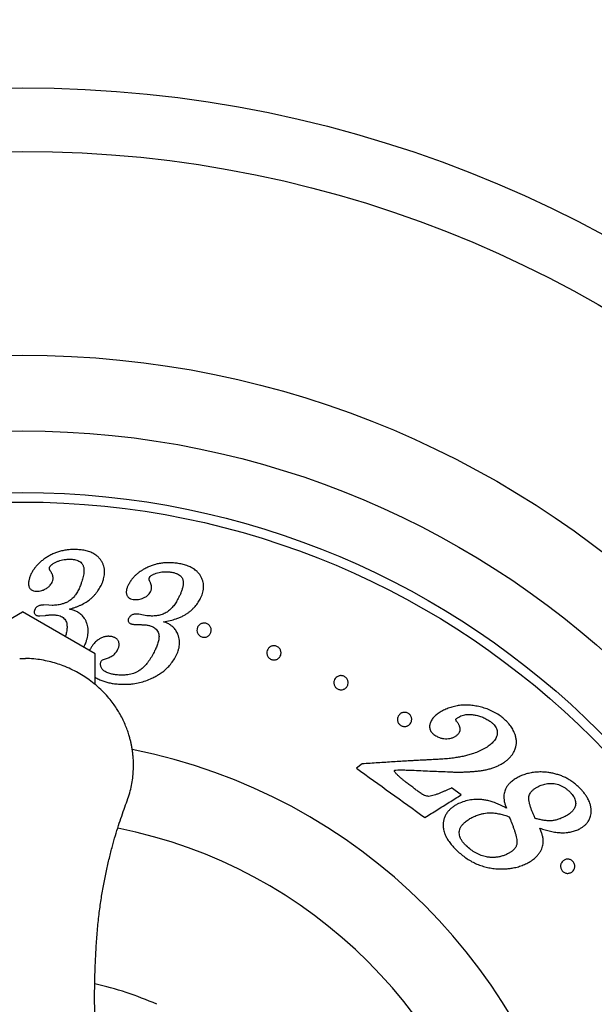
# Model space of a CAD drawing. Units: millimetres. Extents: x 20 to 400, y 25 to 574.
# Drawn here: x 113 to 144, y 155 to 207 of the extents above; entities that cross this region are included whole.
import ezdxf

# ---------------------------------------------------------------- set-up
doc = ezdxf.new("R2010")
doc.units = ezdxf.units.MM
doc.header["$LTSCALE"] = 2
doc.styles.add('SLDTEXTSTYLE2', font='TXT', dxfattribs={"width": 0.605})
doc.dimstyles.new('SLDDIMSTYLE3', dxfattribs={"dimtxt": 5, "dimasz": 6.604, "dimexe": 0, "dimexo": 0.0625, "dimgap": 1.25, "dimtad": 0, "dimtih": 1, "dimtoh": 1, "dimrnd": 1e-09, "dimzin": 12, "dimdsep": 46, "dimtxsty": 'SLDTEXTSTYLE2', "dimsah": 1, "dimcen": 0, "dimadec": 0, "dimazin": 3, "dimtfac": 1, "dimtofl": 0, "dimtmove": 0, "dimatfit": 3, "dimfxl": 0, "dimfrac": 2, "dimtolj": 1, "dimtzin": 12, "dimarcsym": 0})

# ---------------------------------------------------------------- blocks, each defined once
blk = doc.blocks.new('_D_7')
at = {"color": 7, "linetype": 'Continuous', "lineweight": 0}
for p, q in [((159.705, 183.545), (176.938, 200.155)), ((176.938, 200.155), (204.59, 200.155))]:
    blk.add_line(p, q, dxfattribs=at)
at = {"color": 7, "linetype": 'Continuous', "lineweight": 18}
blk.add_solid([(159.705, 183.545), (165.165, 187.396), (163.755, 188.859)], dxfattribs=at)
at = {"color": 7, "linetype": 'Continuous', "lineweight": 18, "char_height": 5, "attachment_point": 1, "style": 'SLDTEXTSTYLE2'}
for s, insert in [('%%c', (180.113, 206.6)), ('128,7', (187.403, 206.614))]:
    blk.add_mtext(s, dxfattribs=dict(at, insert=insert))

msp = doc.modelspace()

# ---------------------------------------------------------------- linework, layer by layer
at = {"color": 7, "linetype": 'Continuous', "lineweight": 25}
for p, q in [((109.549, 173.378), (113.374, 175.587)), ((117.199, 173.378), (113.374, 175.587)), ((114.753, 175.944), (114.501, 175.955)), ((114.934, 175.934), (114.753, 175.944)), ((114.278, 175.381), (114.585, 175.406)), ((119.754, 175.426), (119.505, 175.469)), ((119.931, 175.391), (119.754, 175.426)), ((116.93, 173.609), (116.903, 173.549)), ((113.224, 173.137), (113.524, 173.137)), ((117.199, 171.756), (117.199, 173.378)), ((131.294, 167.573), (130.981, 167.347)), ((136.506, 165.938), (136.001, 166.302))]:
    msp.add_line(p, q, dxfattribs=at)
for radius in [64.35, 61, 50.25, 46.25, 43, 42.5]:
    msp.add_circle((113.374, 138.887), radius, dxfattribs=at)
for radius, start, end in [(30, 11.1267, 78.8721), (17.5, 66.1363, 77.4187)]:
    msp.add_arc((113.374, 138.887), radius, start, end, dxfattribs=at)
at = {"color": 8, "linetype": 'Continuous', "lineweight": 25}
msp.add_arc((113.374, 138.887), 25.789, 11.227, 78.7736, dxfattribs=at)
at = {"color": 7, "linetype": 'Continuous', "lineweight": 25}
for points, knots in [([(116.142, 178.883), (116.061, 178.881), (115.902, 178.877), (115.666, 178.851), (115.439, 178.809), (115.221, 178.749), (115.014, 178.669), (114.822, 178.574), (114.635, 178.464), (114.521, 178.384), (114.46, 178.342)], [0, 0, 0, 0, 0.127872, 0.250707, 0.377435, 0.49971, 0.620601, 0.749806, 0.869157, 1, 1, 1, 1]), ([(117.605, 177.174), (117.621, 177.226), (117.652, 177.326), (117.685, 177.478), (117.703, 177.628), (117.702, 177.779), (117.68, 177.928), (117.637, 178.076), (117.572, 178.218), (117.487, 178.353), (117.38, 178.48), (117.262, 178.58), (117.144, 178.658), (117.034, 178.715), (116.919, 178.762), (116.799, 178.8), (116.671, 178.83), (116.54, 178.853), (116.408, 178.868), (116.277, 178.878), (116.188, 178.881), (116.142, 178.883)], [0, 0, 0, 0, 0.064794, 0.124501, 0.188238, 0.249082, 0.311235, 0.373731, 0.436588, 0.498808, 0.561132, 0.623941, 0.666255, 0.707854, 0.749254, 0.789015, 0.83068, 0.874584, 0.915452, 0.956827, 1, 1, 1, 1]), ([(114.46, 178.342), (114.407, 178.298), (114.302, 178.214), (114.16, 178.076), (114.034, 177.929), (113.924, 177.774), (113.832, 177.608), (113.785, 177.492), (113.761, 177.432)], [0, 0, 0, 0, 0.171244, 0.334001, 0.49977, 0.66895, 0.828676, 1, 1, 1, 1]), ([(114.804, 177.949), (114.811, 177.963), (114.825, 177.99), (114.851, 178.025), (114.88, 178.057), (114.915, 178.086), (114.954, 178.114), (115.022, 178.16), (115.124, 178.216), (115.263, 178.277), (115.413, 178.322), (115.551, 178.349), (115.673, 178.362), (115.782, 178.367), (115.855, 178.368), (115.894, 178.369)], [0, 0, 0, 0, 0.04514, 0.086494, 0.124462, 0.162223, 0.207441, 0.249525, 0.37517, 0.499927, 0.623067, 0.749466, 0.831805, 0.908262, 1, 1, 1, 1]), ([(115.894, 178.369), (115.927, 178.367), (115.989, 178.365), (116.079, 178.355), (116.182, 178.337), (116.294, 178.305), (116.407, 178.246), (116.48, 178.181), (116.525, 178.121), (116.557, 178.068), (116.582, 178.008), (116.601, 177.94), (116.615, 177.848), (116.617, 177.733), (116.604, 177.594), (116.578, 177.457), (116.542, 177.322), (116.498, 177.186), (116.466, 177.093), (116.449, 177.044)], [0, 0, 0, 0, 0.045266, 0.086983, 0.125419, 0.191079, 0.251268, 0.311745, 0.343473, 0.376727, 0.416719, 0.458397, 0.502182, 0.58458, 0.667154, 0.75157, 0.831747, 0.911725, 1, 1, 1, 1]), ([(121.523, 178.156), (121.441, 178.164), (121.283, 178.181), (121.044, 178.187), (120.813, 178.177), (120.588, 178.146), (120.373, 178.094), (120.169, 178.025), (119.969, 177.941), (119.844, 177.876), (119.778, 177.843)], [0, 0, 0, 0, 0.129041, 0.250749, 0.37815, 0.49975, 0.620539, 0.749872, 0.869096, 1, 1, 1, 1]), ([(114.846, 177.742), (114.839, 177.754), (114.826, 177.776), (114.81, 177.81), (114.798, 177.844), (114.793, 177.879), (114.795, 177.914), (114.801, 177.937), (114.804, 177.949)], [0, 0, 0, 0, 0.182888, 0.338901, 0.499982, 0.667465, 0.829727, 1, 1, 1, 1]), ([(114.959, 177.204), (114.965, 177.228), (114.977, 177.274), (114.987, 177.345), (114.987, 177.414), (114.976, 177.479), (114.958, 177.537), (114.937, 177.59), (114.911, 177.641), (114.88, 177.691), (114.858, 177.724), (114.846, 177.742)], [0, 0, 0, 0, 0.131932, 0.25112, 0.376136, 0.500394, 0.598346, 0.698962, 0.798802, 0.892348, 1, 1, 1, 1]), ([(119.778, 177.843), (119.732, 177.814), (119.647, 177.762), (119.523, 177.677), (119.409, 177.589), (119.29, 177.48), (119.172, 177.352), (119.06, 177.199), (118.998, 177.091), (118.966, 177.035)], [0, 0, 0, 0, 0.1353373, 0.250672, 0.3759229, 0.5011657, 0.6677234, 0.8294923, 1, 1, 1, 1]), ([(120.072, 177.411), (120.099, 177.445), (120.141, 177.497), (120.223, 177.545), (120.31, 177.589), (120.426, 177.635), (120.571, 177.677), (120.726, 177.704), (120.853, 177.711), (120.95, 177.711), (121.014, 177.708), (121.078, 177.703), (121.143, 177.696), (121.188, 177.69), (121.211, 177.687)], [0, 0, 0, 0, 0.124344, 0.186621, 0.249318, 0.374971, 0.499932, 0.623269, 0.749341, 0.798788, 0.848894, 0.897612, 0.945895, 1, 1, 1, 1]), ([(121.211, 177.687), (121.241, 177.682), (121.301, 177.671), (121.389, 177.65), (121.468, 177.626), (121.537, 177.598), (121.616, 177.558), (121.685, 177.508), (121.742, 177.45), (121.778, 177.403), (121.806, 177.354), (121.83, 177.298), (121.847, 177.234), (121.855, 177.164), (121.856, 177.063), (121.836, 176.931), (121.792, 176.771), (121.733, 176.611), (121.663, 176.453), (121.611, 176.348), (121.584, 176.295)], [0, 0, 0, 0, 0.042996, 0.084495, 0.125277, 0.158022, 0.188238, 0.251088, 0.282485, 0.313903, 0.344588, 0.376869, 0.41849, 0.460103, 0.502303, 0.600267, 0.700401, 0.799252, 0.898469, 1, 1, 1, 1]), ([(122.751, 176.269), (122.774, 176.319), (122.817, 176.414), (122.87, 176.561), (122.907, 176.706), (122.927, 176.856), (122.925, 177.006), (122.901, 177.158), (122.855, 177.308), (122.789, 177.454), (122.699, 177.593), (122.595, 177.708), (122.488, 177.801), (122.387, 177.872), (122.278, 177.934), (122.163, 177.987), (122.041, 178.034), (121.914, 178.073), (121.785, 178.106), (121.655, 178.133), (121.568, 178.148), (121.523, 178.156)], [0, 0, 0, 0, 0.06522, 0.124494, 0.188449, 0.249047, 0.311025, 0.373716, 0.436475, 0.498784, 0.561103, 0.623917, 0.666252, 0.707854, 0.74925, 0.789047, 0.830731, 0.87462, 0.915535, 0.956993, 1, 1, 1, 1]), ([(113.761, 177.432), (113.752, 177.405), (113.736, 177.355), (113.715, 177.279), (113.699, 177.204), (113.69, 177.127), (113.69, 177.049), (113.7, 176.978), (113.719, 176.914), (113.745, 176.857), (113.781, 176.805), (113.842, 176.747), (113.951, 176.696), (114.048, 176.686), (114.1, 176.681)], [0, 0, 0, 0, 0.089546, 0.169485, 0.250014, 0.334841, 0.416907, 0.498382, 0.563331, 0.623893, 0.688442, 0.749142, 0.863846, 1, 1, 1, 1]), ([(114.1, 176.681), (114.148, 176.683), (114.244, 176.688), (114.368, 176.71), (114.47, 176.744), (114.553, 176.783), (114.632, 176.829), (114.705, 176.881), (114.772, 176.937), (114.843, 177.007), (114.91, 177.095), (114.943, 177.167), (114.959, 177.204)], [0, 0, 0, 0, 0.12509, 0.24984, 0.329148, 0.411982, 0.499516, 0.582123, 0.667046, 0.749871, 0.874702, 1, 1, 1, 1]), ([(115.851, 175.736), (115.905, 175.752), (116.01, 175.783), (116.163, 175.836), (116.308, 175.892), (116.498, 175.976), (116.724, 176.097), (116.928, 176.243), (117.07, 176.371), (117.17, 176.473), (117.263, 176.583), (117.375, 176.733), (117.496, 176.929), (117.568, 177.091), (117.605, 177.174)], [0, 0, 0, 0, 0.065876, 0.129389, 0.190673, 0.249875, 0.37841, 0.500025, 0.560574, 0.622242, 0.685312, 0.750047, 0.87177, 1, 1, 1, 1]), ([(120.089, 177.195), (120.083, 177.208), (120.072, 177.232), (120.059, 177.268), (120.053, 177.304), (120.052, 177.341), (120.058, 177.377), (120.067, 177.4), (120.072, 177.411)], [0, 0, 0, 0, 0.183563, 0.33259, 0.499614, 0.668289, 0.829878, 1, 1, 1, 1]), ([(120.128, 176.649), (120.137, 176.672), (120.155, 176.717), (120.174, 176.785), (120.184, 176.853), (120.181, 176.918), (120.171, 176.978), (120.157, 177.033), (120.138, 177.086), (120.115, 177.14), (120.098, 177.176), (120.089, 177.195)], [0, 0, 0, 0, 0.132151, 0.251069, 0.376043, 0.500291, 0.59732, 0.69826, 0.798186, 0.89222, 1, 1, 1, 1]), ([(116.449, 177.044), (116.433, 177.003), (116.404, 176.926), (116.353, 176.81), (116.298, 176.698), (116.237, 176.593), (116.174, 176.499), (116.109, 176.414), (116.039, 176.336), (115.961, 176.261), (115.903, 176.215), (115.873, 176.192)], [0, 0, 0, 0, 0.130869, 0.250244, 0.378881, 0.500484, 0.604156, 0.70293, 0.801467, 0.898552, 1, 1, 1, 1]), ([(118.966, 177.035), (118.954, 177.01), (118.931, 176.962), (118.901, 176.89), (118.875, 176.818), (118.856, 176.743), (118.846, 176.666), (118.846, 176.594), (118.857, 176.528), (118.876, 176.469), (118.906, 176.413), (118.946, 176.362), (118.991, 176.326), (119.032, 176.303), (119.099, 176.273), (119.159, 176.259), (119.207, 176.248)], [0, 0, 0, 0, 0.089445, 0.169276, 0.249659, 0.334431, 0.416404, 0.497664, 0.561777, 0.623117, 0.687388, 0.748343, 0.808269, 0.840261, 0.874101, 1, 1, 1, 1]), ([(119.207, 176.248), (119.254, 176.244), (119.35, 176.235), (119.492, 176.242), (119.629, 176.273), (119.741, 176.317), (119.833, 176.364), (119.907, 176.41), (119.986, 176.471), (120.065, 176.548), (120.107, 176.616), (120.128, 176.649)], [0, 0, 0, 0, 0.125068, 0.249756, 0.374359, 0.49954, 0.582584, 0.666525, 0.749941, 0.874766, 1, 1, 1, 1]), ([(115.873, 176.192), (115.829, 176.164), (115.74, 176.108), (115.59, 176.044), (115.407, 175.986), (115.187, 175.943), (115.019, 175.937), (114.934, 175.934)], [0, 0, 0, 0, 0.166355, 0.332784, 0.500171, 0.749391, 1, 1, 1, 1]), ([(120.818, 175.074), (120.933, 175.094), (121.156, 175.132), (121.436, 175.21), (121.659, 175.292), (121.834, 175.372), (121.983, 175.456), (122.113, 175.543), (122.226, 175.631), (122.333, 175.727), (122.464, 175.861), (122.611, 176.04), (122.703, 176.191), (122.751, 176.269)], [0, 0, 0, 0, 0.137063, 0.264983, 0.345942, 0.424033, 0.499845, 0.560325, 0.62195, 0.685012, 0.749789, 0.871572, 1, 1, 1, 1]), ([(121.584, 176.295), (121.563, 176.256), (121.522, 176.183), (121.457, 176.074), (121.387, 175.97), (121.312, 175.873), (121.236, 175.787), (121.161, 175.712), (121.082, 175.643), (120.994, 175.579), (120.93, 175.542), (120.897, 175.523)], [0, 0, 0, 0, 0.133836, 0.250974, 0.376406, 0.50182, 0.606024, 0.704051, 0.801604, 0.898302, 1, 1, 1, 1]), ([(114.005, 175.673), (114.001, 175.66), (113.994, 175.635), (113.987, 175.597), (113.986, 175.554), (114.001, 175.505), (114.036, 175.455), (114.08, 175.425), (114.118, 175.407), (114.159, 175.393), (114.213, 175.384), (114.257, 175.382), (114.278, 175.381)], [0, 0, 0, 0, 0.092258, 0.170315, 0.250142, 0.374862, 0.499677, 0.624688, 0.686579, 0.749727, 0.874571, 1, 1, 1, 1]), ([(114.501, 175.955), (114.474, 175.954), (114.42, 175.954), (114.34, 175.943), (114.264, 175.924), (114.192, 175.893), (114.128, 175.852), (114.08, 175.806), (114.045, 175.76), (114.023, 175.718), (114.011, 175.688), (114.005, 175.673)], [0, 0, 0, 0, 0.129626, 0.248979, 0.376049, 0.497905, 0.623447, 0.748494, 0.833329, 0.914386, 1, 1, 1, 1]), ([(116.648, 175.241), (116.625, 175.273), (116.58, 175.335), (116.501, 175.42), (116.413, 175.498), (116.32, 175.56), (116.227, 175.61), (116.138, 175.651), (116.047, 175.685), (115.951, 175.713), (115.885, 175.728), (115.851, 175.736)], [0, 0, 0, 0, 0.127714, 0.248147, 0.37204, 0.497683, 0.597485, 0.697564, 0.797996, 0.892969, 1, 1, 1, 1]), ([(114.585, 175.406), (114.61, 175.409), (114.652, 175.414), (114.715, 175.422), (114.774, 175.428), (114.834, 175.433), (114.898, 175.436), (114.939, 175.436), (114.962, 175.437)], [0, 0, 0, 0, 0.197035, 0.340418, 0.499997, 0.672103, 0.81578, 1, 1, 1, 1]), ([(114.962, 175.437), (114.992, 175.436), (115.051, 175.434), (115.137, 175.426), (115.238, 175.411), (115.35, 175.381), (115.467, 175.328), (115.565, 175.251), (115.64, 175.154), (115.692, 175.046), (115.717, 174.931), (115.723, 174.814), (115.719, 174.699), (115.704, 174.582), (115.682, 174.469), (115.657, 174.369), (115.638, 174.308), (115.631, 174.284)], [0, 0, 0, 0, 0.050729, 0.099449, 0.14738, 0.224453, 0.295304, 0.368998, 0.442933, 0.516894, 0.590487, 0.662587, 0.737617, 0.808064, 0.883304, 0.95255, 1, 1, 1, 1]), ([(116.729, 174.012), (116.746, 174.066), (116.778, 174.169), (116.814, 174.327), (116.835, 174.483), (116.84, 174.64), (116.822, 174.796), (116.783, 174.949), (116.726, 175.099), (116.674, 175.193), (116.648, 175.241)], [0, 0, 0, 0, 0.131306, 0.250704, 0.378691, 0.499929, 0.622939, 0.749918, 0.872841, 1, 1, 1, 1]), ([(118.975, 175.259), (118.969, 175.246), (118.958, 175.223), (118.946, 175.187), (118.941, 175.143), (118.95, 175.092), (118.979, 175.039), (119.027, 174.997), (119.084, 174.967), (119.146, 174.946), (119.189, 174.938), (119.211, 174.935)], [0, 0, 0, 0, 0.091693, 0.169289, 0.250311, 0.375158, 0.50004, 0.623891, 0.749965, 0.874802, 1, 1, 1, 1]), ([(119.505, 175.469), (119.486, 175.471), (119.449, 175.476), (119.395, 175.478), (119.334, 175.478), (119.265, 175.472), (119.19, 175.45), (119.12, 175.418), (119.06, 175.374), (119.01, 175.321), (118.986, 175.28), (118.975, 175.259)], [0, 0, 0, 0, 0.09089, 0.174419, 0.250899, 0.375797, 0.501156, 0.625888, 0.750878, 0.875173, 1, 1, 1, 1]), ([(120.897, 175.523), (120.824, 175.491), (120.678, 175.428), (120.434, 175.381), (120.183, 175.366), (120.015, 175.383), (119.931, 175.391)], [0, 0, 0, 0, 0.250645, 0.499959, 0.749291, 1, 1, 1, 1]), ([(121.543, 174.473), (121.524, 174.508), (121.488, 174.576), (121.421, 174.672), (121.344, 174.761), (121.264, 174.832), (121.188, 174.888), (121.119, 174.933), (121.047, 174.974), (120.975, 175.01), (120.898, 175.043), (120.847, 175.063), (120.818, 175.074)], [0, 0, 0, 0, 0.128436, 0.248673, 0.372897, 0.498567, 0.580309, 0.66347, 0.748371, 0.833202, 0.90671, 1, 1, 1, 1]), ([(119.211, 174.935), (119.232, 174.932), (119.271, 174.927), (119.337, 174.924), (119.396, 174.922), (119.46, 174.919), (119.498, 174.919), (119.519, 174.918)], [0, 0, 0, 0, 0.209032, 0.383515, 0.631769, 0.790349, 1, 1, 1, 1]), ([(119.519, 174.918), (119.546, 174.918), (119.598, 174.918), (119.673, 174.917), (119.746, 174.914), (119.821, 174.911), (119.871, 174.904), (119.897, 174.901)], [0, 0, 0, 0, 0.212785, 0.408551, 0.600158, 0.789075, 1, 1, 1, 1]), ([(119.897, 174.901), (119.927, 174.896), (119.985, 174.885), (120.07, 174.866), (120.168, 174.837), (120.275, 174.793), (120.383, 174.723), (120.469, 174.633), (120.531, 174.527), (120.567, 174.412), (120.576, 174.295), (120.566, 174.179), (120.547, 174.065), (120.516, 173.951), (120.479, 173.842), (120.435, 173.731), (120.389, 173.628), (120.336, 173.518), (120.3, 173.446), (120.28, 173.405)], [0, 0, 0, 0, 0.043647, 0.084835, 0.125487, 0.191267, 0.25127, 0.313912, 0.376829, 0.439718, 0.502282, 0.563546, 0.627397, 0.687249, 0.751286, 0.810051, 0.875401, 0.929135, 1, 1, 1, 1]), ([(122.641, 174.414), (122.628, 174.435), (122.603, 174.478), (122.575, 174.57), (122.573, 174.664), (122.595, 174.752), (122.624, 174.815), (122.665, 174.872), (122.716, 174.921), (122.776, 174.96), (122.846, 174.989), (122.922, 175.003), (123.001, 175), (123.079, 174.981), (123.151, 174.946), (123.212, 174.898), (123.261, 174.841), (123.297, 174.776), (123.326, 174.686), (123.329, 174.592), (123.307, 174.503), (123.278, 174.44), (123.239, 174.382), (123.187, 174.332), (123.126, 174.291), (123.055, 174.263), (122.979, 174.249), (122.9, 174.252), (122.822, 174.271), (122.75, 174.306), (122.688, 174.354), (122.657, 174.394), (122.641, 174.414)], [0, 0, 0, 0, 0.031204, 0.062406, 0.12468, 0.155931, 0.187106, 0.218616, 0.249449, 0.280644, 0.31175, 0.343417, 0.374312, 0.405481, 0.436889, 0.468207, 0.499523, 0.530448, 0.562207, 0.624606, 0.655934, 0.687115, 0.718619, 0.749539, 0.781128, 0.811944, 0.843425, 0.87445, 0.905725, 0.937066, 0.96817, 1, 1, 1, 1]), ([(116.598, 173.726), (116.613, 173.754), (116.663, 173.847), (116.702, 173.944), (116.729, 174.012)], [0, 0, 0, 0, 0.303808, 1, 1, 1, 1]), ([(118.015, 174.297), (117.994, 174.298), (117.953, 174.301), (117.894, 174.303), (117.828, 174.301), (117.752, 174.292), (117.639, 174.262), (117.505, 174.207), (117.374, 174.129), (117.27, 174.049), (117.188, 173.972), (117.1, 173.875), (117.013, 173.754), (116.957, 173.658), (116.93, 173.609)], [0, 0, 0, 0, 0.045419, 0.086995, 0.124843, 0.186953, 0.249384, 0.374844, 0.499644, 0.582246, 0.665362, 0.749626, 0.87478, 1, 1, 1, 1]), ([(118.387, 173.578), (118.399, 173.605), (118.422, 173.655), (118.449, 173.731), (118.466, 173.8), (118.47, 173.866), (118.467, 173.927), (118.456, 173.987), (118.437, 174.045), (118.408, 174.1), (118.37, 174.148), (118.321, 174.19), (118.267, 174.223), (118.207, 174.25), (118.144, 174.27), (118.08, 174.285), (118.037, 174.293), (118.015, 174.297)], [0, 0, 0, 0, 0.089973, 0.169243, 0.249271, 0.311372, 0.374409, 0.43863, 0.499563, 0.563298, 0.624641, 0.684799, 0.749709, 0.81032, 0.874698, 0.937352, 1, 1, 1, 1]), ([(121.462, 173.248), (121.486, 173.299), (121.532, 173.397), (121.588, 173.548), (121.63, 173.699), (121.654, 173.854), (121.657, 174.011), (121.638, 174.167), (121.601, 174.323), (121.562, 174.422), (121.543, 174.473)], [0, 0, 0, 0, 0.131982, 0.250748, 0.378962, 0.499977, 0.622795, 0.750002, 0.872549, 1, 1, 1, 1]), ([(117.689, 173.096), (117.725, 173.108), (117.796, 173.13), (117.9, 173.168), (118.002, 173.212), (118.098, 173.265), (118.187, 173.328), (118.263, 173.403), (118.331, 173.487), (118.368, 173.547), (118.387, 173.578)], [0, 0, 0, 0, 0.12542, 0.250837, 0.375658, 0.49942, 0.623564, 0.749352, 0.869604, 1, 1, 1, 1]), ([(126.329, 173.21), (126.316, 173.231), (126.289, 173.274), (126.267, 173.344), (126.257, 173.414), (126.262, 173.507), (126.293, 173.596), (126.345, 173.671), (126.395, 173.721), (126.454, 173.761), (126.522, 173.789), (126.595, 173.805), (126.674, 173.805), (126.752, 173.788), (126.825, 173.755), (126.888, 173.708), (126.939, 173.651), (126.977, 173.586), (127.001, 173.518), (127.011, 173.447), (127.006, 173.355), (126.977, 173.266), (126.925, 173.189), (126.875, 173.139), (126.816, 173.098), (126.747, 173.069), (126.673, 173.053), (126.594, 173.053), (126.516, 173.07), (126.443, 173.103), (126.378, 173.15), (126.346, 173.19), (126.329, 173.21)], [0, 0, 0, 0, 0.031216, 0.062424, 0.093389, 0.124946, 0.187209, 0.218636, 0.249579, 0.281265, 0.311944, 0.343662, 0.37446, 0.405749, 0.436964, 0.468259, 0.499568, 0.530444, 0.562266, 0.593295, 0.624901, 0.687242, 0.718665, 0.74969, 0.781218, 0.812089, 0.843586, 0.874538, 0.905782, 0.937094, 0.968431, 1, 1, 1, 1]), ([(117.183, 154.475), (117.18, 154.685), (117.172, 155.228), (117.183, 156.092), (117.213, 157.054), (117.261, 157.981), (117.327, 158.87), (117.416, 159.706), (117.527, 160.489), (117.653, 161.222), (117.794, 161.922), (117.948, 162.59), (118.107, 163.208), (118.269, 163.78), (118.432, 164.308), (118.599, 164.81), (118.769, 165.283), (118.927, 165.725), (119.057, 166.138), (119.147, 166.534), (119.198, 166.908), (119.224, 167.255), (119.229, 167.566), (119.217, 167.842), (119.195, 168.094), (119.164, 168.322), (119.128, 168.528), (119.089, 168.717), (119.042, 168.906), (118.98, 169.127), (118.896, 169.38), (118.784, 169.666), (118.645, 169.967), (118.492, 170.248), (118.327, 170.515), (118.147, 170.773), (117.925, 171.053), (117.655, 171.349), (117.336, 171.653), (116.998, 171.928), (116.651, 172.171), (116.304, 172.382), (115.923, 172.578), (115.538, 172.741), (115.154, 172.874), (114.776, 172.978), (114.377, 173.059), (113.958, 173.117), (113.671, 173.13), (113.524, 173.137)], [0, 0, 0, 0, 0.028487, 0.073566, 0.117052, 0.158951, 0.199237, 0.237876, 0.27283, 0.306409, 0.338655, 0.369594, 0.399254, 0.42516, 0.450098, 0.474083, 0.496914, 0.518186, 0.537723, 0.555513, 0.573113, 0.588766, 0.602716, 0.615143, 0.626165, 0.637076, 0.646302, 0.654474, 0.663246, 0.672704, 0.685491, 0.699355, 0.71431, 0.730398, 0.742666, 0.756849, 0.772993, 0.791105, 0.811048, 0.832702, 0.850065, 0.868397, 0.887712, 0.908028, 0.925022, 0.942692, 0.961059, 0.980151, 1, 1, 1, 1]), ([(118.284, 172.274), (118.248, 172.28), (118.178, 172.292), (118.076, 172.313), (117.974, 172.338), (117.875, 172.37), (117.779, 172.411), (117.698, 172.46), (117.632, 172.514), (117.578, 172.57), (117.534, 172.632), (117.504, 172.702), (117.487, 172.775), (117.481, 172.85), (117.494, 172.924), (117.512, 172.969), (117.522, 172.992)], [0, 0, 0, 0, 0.086846, 0.168972, 0.250438, 0.336984, 0.418434, 0.500207, 0.564378, 0.62564, 0.688086, 0.750612, 0.813353, 0.875884, 0.937783, 1, 1, 1, 1]), ([(117.522, 172.992), (117.531, 173.006), (117.55, 173.033), (117.608, 173.069), (117.657, 173.085), (117.689, 173.096)], [0, 0, 0, 0, 0.248264, 0.498475, 1, 1, 1, 1]), ([(120.28, 173.405), (120.255, 173.36), (120.208, 173.273), (120.131, 173.144), (120.05, 173.021), (119.951, 172.885), (119.831, 172.745), (119.682, 172.603), (119.531, 172.491), (119.38, 172.406), (119.234, 172.347), (119.081, 172.302), (118.908, 172.27), (118.712, 172.252), (118.498, 172.252), (118.355, 172.267), (118.284, 172.274)], [0, 0, 0, 0, 0.06529, 0.124538, 0.188651, 0.248521, 0.333136, 0.415928, 0.49822, 0.560178, 0.62376, 0.685077, 0.748763, 0.83151, 0.915544, 1, 1, 1, 1]), ([(120.201, 172.09), (120.269, 172.125), (120.403, 172.193), (120.595, 172.308), (120.775, 172.432), (120.96, 172.583), (121.139, 172.768), (121.315, 172.995), (121.412, 173.162), (121.462, 173.248)], [0, 0, 0, 0, 0.1289802, 0.2510931, 0.3786036, 0.50034, 0.6573965, 0.8232592, 1, 1, 1, 1]), ([(117.199, 172.148), (117.199, 172.148), (117.228, 172.126), (117.292, 172.089), (117.392, 172.034), (117.531, 171.973), (117.71, 171.91), (117.932, 171.853), (118.084, 171.825), (118.161, 171.811)], [0, 0, 0, 0, 0.00003, 0.106673, 0.217441, 0.332982, 0.549976, 0.77127, 1, 1, 1, 1]), ([(118.161, 171.811), (118.251, 171.801), (118.426, 171.781), (118.69, 171.768), (118.951, 171.772), (119.24, 171.798), (119.55, 171.858), (119.882, 171.956), (120.094, 172.045), (120.201, 172.09)], [0, 0, 0, 0, 0.129263, 0.250962, 0.379073, 0.501678, 0.66658, 0.831921, 1, 1, 1, 1]), ([(129.799, 171.812), (129.798, 171.836), (129.795, 171.883), (129.812, 171.975), (129.862, 172.08), (129.947, 172.16), (130.031, 172.204), (130.102, 172.225), (130.178, 172.231), (130.255, 172.222), (130.331, 172.197), (130.4, 172.155), (130.457, 172.101), (130.501, 172.038), (130.531, 171.97), (130.552, 171.876), (130.545, 171.781), (130.514, 171.694), (130.479, 171.635), (130.434, 171.582), (130.378, 171.538), (130.314, 171.504), (130.242, 171.483), (130.166, 171.476), (130.088, 171.486), (130.013, 171.511), (129.944, 171.553), (129.886, 171.607), (129.842, 171.67), (129.811, 171.74), (129.803, 171.788), (129.799, 171.812)], [0, 0, 0, 0, 0.0308822, 0.0624077, 0.124666, 0.1868374, 0.2179629, 0.2491316, 0.2803659, 0.3115984, 0.3429389, 0.3741462, 0.4054321, 0.4367812, 0.4676499, 0.4994466, 0.5618554, 0.5931673, 0.6243888, 0.6559136, 0.686828, 0.7184969, 0.7492258, 0.7808457, 0.811703, 0.8430274, 0.8743395, 0.9056877, 0.9370479, 0.9681136, 1, 1, 1, 1]), ([(138.575, 170.101), (138.485, 170.159), (138.304, 170.275), (138.019, 170.416), (137.728, 170.523), (137.435, 170.6), (137.142, 170.652), (136.851, 170.676), (136.566, 170.672), (136.289, 170.638), (136.021, 170.575), (135.765, 170.485), (135.519, 170.371), (135.367, 170.276), (135.291, 170.228)], [0, 0, 0, 0, 0.083469, 0.166625, 0.249325, 0.332684, 0.415671, 0.499083, 0.582006, 0.665492, 0.748858, 0.832286, 0.916027, 1, 1, 1, 1]), ([(133.47, 170.288), (133.494, 170.29), (133.544, 170.295), (133.621, 170.283), (133.695, 170.255), (133.763, 170.212), (133.819, 170.156), (133.861, 170.091), (133.889, 170.021), (133.902, 169.949), (133.901, 169.878), (133.883, 169.787), (133.84, 169.704), (133.777, 169.636), (133.721, 169.594), (133.656, 169.563), (133.585, 169.545), (133.509, 169.54), (133.432, 169.552), (133.358, 169.579), (133.29, 169.622), (133.234, 169.678), (133.191, 169.743), (133.163, 169.814), (133.15, 169.887), (133.151, 169.96), (133.17, 170.051), (133.214, 170.134), (133.277, 170.201), (133.334, 170.242), (133.398, 170.273), (133.446, 170.283), (133.47, 170.288)], [0, 0, 0, 0, 0.0312736, 0.0624556, 0.0938263, 0.1249097, 0.1561362, 0.1874239, 0.2182464, 0.2500281, 0.2810092, 0.3125963, 0.3748717, 0.4062628, 0.4372489, 0.4687815, 0.4995678, 0.5310963, 0.5619322, 0.5931071, 0.6244214, 0.6557331, 0.6870421, 0.7179661, 0.7497682, 0.7807119, 0.8124478, 0.8748501, 0.9061869, 0.9373719, 0.9690657, 1, 1, 1, 1]), ([(135.291, 170.228), (135.261, 170.205), (135.205, 170.162), (135.125, 170.093), (135.051, 170.019), (134.985, 169.937), (134.927, 169.847), (134.885, 169.758), (134.859, 169.671), (134.844, 169.589), (134.842, 169.503), (134.856, 169.415), (134.887, 169.329), (134.93, 169.258), (134.978, 169.202), (135.026, 169.158), (135.06, 169.131), (135.077, 169.117)], [0, 0, 0, 0, 0.0870109, 0.1683581, 0.2490903, 0.3325157, 0.4168623, 0.4985048, 0.5609754, 0.6237443, 0.6862919, 0.7490079, 0.8115391, 0.874216, 0.91493, 0.9571707, 1, 1, 1, 1]), ([(136.232, 169.928), (136.237, 169.936), (136.245, 169.948), (136.261, 169.961), (136.285, 169.981), (136.307, 169.997), (136.324, 170.01)], [0, 0, 0, 0, 0.248106, 0.336583, 0.498432, 1, 1, 1, 1]), ([(136.274, 169.804), (136.26, 169.824), (136.234, 169.864), (136.233, 169.906), (136.232, 169.928)], [0, 0, 0, 0, 0.497012, 1, 1, 1, 1]), ([(136.324, 170.01), (136.361, 170.033), (136.437, 170.08), (136.565, 170.129), (136.722, 170.169), (136.915, 170.187), (137.139, 170.174), (137.367, 170.129), (137.593, 170.055), (137.816, 169.957), (137.956, 169.87), (138.025, 169.827)], [0, 0, 0, 0, 0.082438, 0.165467, 0.25023, 0.373632, 0.50032, 0.624574, 0.750135, 0.875665, 1, 1, 1, 1]), ([(138.835, 167.694), (138.881, 167.73), (138.968, 167.8), (139.087, 167.915), (139.192, 168.037), (139.271, 168.157), (139.328, 168.269), (139.368, 168.37), (139.403, 168.493), (139.426, 168.639), (139.425, 168.811), (139.396, 168.987), (139.347, 169.146), (139.289, 169.284), (139.229, 169.401), (139.16, 169.513), (139.083, 169.622), (138.994, 169.727), (138.881, 169.845), (138.741, 169.972), (138.631, 170.058), (138.575, 170.101)], [0, 0, 0, 0, 0.065197, 0.124622, 0.188529, 0.24934, 0.291844, 0.333483, 0.374478, 0.4383, 0.499595, 0.561638, 0.624593, 0.666181, 0.708057, 0.749874, 0.789622, 0.831035, 0.874456, 0.93721, 1, 1, 1, 1]), ([(136.246, 169.052), (136.265, 169.068), (136.301, 169.097), (136.351, 169.144), (136.39, 169.19), (136.418, 169.238), (136.445, 169.301), (136.459, 169.369), (136.456, 169.442), (136.447, 169.496), (136.43, 169.551), (136.408, 169.604), (136.38, 169.657), (136.348, 169.708), (136.312, 169.757), (136.286, 169.789), (136.274, 169.804)], [0, 0, 0, 0, 0.090407, 0.169456, 0.24947, 0.311478, 0.374687, 0.499539, 0.561183, 0.624448, 0.686119, 0.749435, 0.811106, 0.874473, 0.937229, 1, 1, 1, 1]), ([(138.025, 169.827), (138.048, 169.81), (138.091, 169.777), (138.152, 169.725), (138.22, 169.661), (138.289, 169.581), (138.351, 169.483), (138.395, 169.38), (138.416, 169.276), (138.418, 169.175), (138.401, 169.069), (138.362, 168.962), (138.301, 168.853), (138.225, 168.755), (138.139, 168.666), (138.043, 168.582), (137.974, 168.529), (137.939, 168.502)], [0, 0, 0, 0, 0.043377, 0.084514, 0.125127, 0.188619, 0.250461, 0.312407, 0.375743, 0.43823, 0.500748, 0.583751, 0.665909, 0.75054, 0.83173, 0.913735, 1, 1, 1, 1]), ([(135.077, 169.117), (135.11, 169.096), (135.172, 169.055), (135.269, 169), (135.385, 168.949), (135.524, 168.912), (135.682, 168.896), (135.837, 168.903), (135.961, 168.925), (136.056, 168.953), (136.123, 168.98), (136.186, 169.014), (136.226, 169.039), (136.246, 169.052)], [0, 0, 0, 0, 0.087227, 0.169, 0.249796, 0.374231, 0.499266, 0.623926, 0.749107, 0.811532, 0.874067, 0.937006, 1, 1, 1, 1]), ([(137.939, 168.502), (137.853, 168.447), (137.682, 168.338), (137.395, 168.205), (137.117, 168.104), (136.853, 168.025), (136.608, 167.968), (136.358, 167.921), (136.189, 167.895), (136.104, 167.882)], [0, 0, 0, 0, 0.168577, 0.332483, 0.500602, 0.625655, 0.750346, 0.875068, 1, 1, 1, 1]), ([(136.104, 167.882), (136, 167.87), (135.785, 167.844), (135.457, 167.821), (135.114, 167.801), (134.811, 167.786), (134.553, 167.771), (134.355, 167.76), (134.159, 167.75), (133.948, 167.74), (133.798, 167.733), (133.718, 167.729)], [0, 0, 0, 0, 0.134494, 0.278285, 0.416119, 0.567558, 0.657989, 0.738181, 0.814269, 0.90137, 1, 1, 1, 1]), ([(130.981, 167.347), (131.583, 166.913), (132.789, 166.045), (133.995, 165.177), (134.599, 164.743)], [0, 0, 0, 0, 0.499586, 1, 1, 1, 1]), ([(133.718, 167.729), (133.457, 167.712), (132.928, 167.678), (132.119, 167.626), (131.571, 167.591), (131.294, 167.573)], [0, 0, 0, 0, 0.326197, 0.659444, 1, 1, 1, 1]), ([(137.307, 167.186), (137.383, 167.195), (137.526, 167.211), (137.736, 167.245), (137.937, 167.288), (138.135, 167.346), (138.325, 167.415), (138.503, 167.494), (138.674, 167.587), (138.78, 167.657), (138.835, 167.694)], [0, 0, 0, 0, 0.1326092, 0.2506934, 0.3759548, 0.5012078, 0.6262114, 0.7506263, 0.8687861, 1, 1, 1, 1]), ([(134.398, 166.01), (134.329, 166.06), (134.198, 166.155), (133.998, 166.302), (133.806, 166.445), (133.657, 166.56), (133.554, 166.642), (133.49, 166.694), (133.426, 166.746), (133.363, 166.799), (133.302, 166.851), (133.248, 166.899), (133.198, 166.946), (133.153, 166.988), (133.109, 167.031), (133.068, 167.075), (133.032, 167.121), (133.006, 167.159), (132.996, 167.188), (132.994, 167.203), (132.994, 167.215), (132.998, 167.224), (133.003, 167.232), (133.012, 167.239), (133.026, 167.244), (133.041, 167.247), (133.051, 167.248), (133.056, 167.248)], [0, 0, 0, 0, 0.131259, 0.249953, 0.381247, 0.499887, 0.539909, 0.584251, 0.626288, 0.668177, 0.710446, 0.749836, 0.779979, 0.814978, 0.845558, 0.874906, 0.906244, 0.937475, 0.945537, 0.953075, 0.961547, 0.96524, 0.968752, 0.976011, 0.984369, 0.992179, 1, 1, 1, 1]), ([(133.056, 167.248), (133.218, 167.251), (133.463, 167.254), (133.765, 167.245), (133.921, 167.238), (133.999, 167.235), (134.022, 167.234), (134.029, 167.233), (134.032, 167.233)], [0, 0, 0, 0, 0.499939, 0.749967, 0.929569, 0.978454, 0.992646, 1, 1, 1, 1]), ([(134.032, 167.233), (134.348, 167.219), (134.973, 167.192), (135.59, 167.165), (135.895, 167.152)], [0, 0, 0, 0, 0.506389, 1, 1, 1, 1]), ([(135.895, 167.152), (135.964, 167.149), (136.1, 167.143), (136.303, 167.139), (136.507, 167.141), (136.711, 167.146), (136.909, 167.155), (137.107, 167.169), (137.238, 167.18), (137.307, 167.186)], [0, 0, 0, 0, 0.144115, 0.284345, 0.426225, 0.574261, 0.715982, 0.848931, 1, 1, 1, 1]), ([(139.509, 166.87), (139.474, 166.85), (139.408, 166.813), (139.311, 166.75), (139.219, 166.685), (139.12, 166.603), (139.02, 166.504), (138.924, 166.38), (138.853, 166.254), (138.806, 166.129), (138.776, 166.009), (138.761, 165.884), (138.76, 165.743), (138.782, 165.585), (138.828, 165.412), (138.872, 165.298), (138.895, 165.24)], [0, 0, 0, 0, 0.065398, 0.124751, 0.18911, 0.24908, 0.334093, 0.416891, 0.499064, 0.56198, 0.624291, 0.687068, 0.749279, 0.83087, 0.913431, 1, 1, 1, 1]), ([(142.683, 166.376), (142.62, 166.43), (142.497, 166.538), (142.304, 166.678), (142.108, 166.799), (141.911, 166.896), (141.711, 166.975), (141.507, 167.039), (141.293, 167.089), (141.057, 167.126), (140.8, 167.147), (140.529, 167.144), (140.261, 167.115), (140, 167.061), (139.748, 166.982), (139.588, 166.907), (139.509, 166.87)], [0, 0, 0, 0, 0.065402, 0.128519, 0.18994, 0.250306, 0.309459, 0.370667, 0.434265, 0.500554, 0.583397, 0.666545, 0.749686, 0.833284, 0.916772, 1, 1, 1, 1]), ([(136.001, 166.302), (135.944, 166.275), (135.838, 166.227), (135.684, 166.158), (135.537, 166.093), (135.385, 166.03), (135.236, 165.971), (135.092, 165.917), (134.955, 165.876), (134.824, 165.855), (134.701, 165.868), (134.612, 165.894), (134.543, 165.923), (134.493, 165.949), (134.445, 165.979), (134.414, 165.999), (134.398, 166.01)], [0, 0, 0, 0, 0.112775, 0.208609, 0.301879, 0.39823, 0.50034, 0.584752, 0.667563, 0.750042, 0.811591, 0.874671, 0.90557, 0.937113, 0.968556, 1, 1, 1, 1]), ([(140.409, 164.695), (140.384, 164.752), (140.336, 164.861), (140.269, 165.022), (140.207, 165.181), (140.152, 165.345), (140.105, 165.509), (140.078, 165.662), (140.073, 165.796), (140.094, 165.913), (140.14, 166.015), (140.197, 166.094), (140.254, 166.157), (140.307, 166.206), (140.364, 166.252), (140.421, 166.293), (140.483, 166.331), (140.526, 166.355), (140.549, 166.368)], [0, 0, 0, 0, 0.088578, 0.168674, 0.249178, 0.333331, 0.417809, 0.497722, 0.563877, 0.622955, 0.685828, 0.748857, 0.789197, 0.830878, 0.874057, 0.915631, 0.952856, 1, 1, 1, 1]), ([(140.549, 166.368), (140.591, 166.388), (140.672, 166.426), (140.798, 166.473), (140.929, 166.511), (141.065, 166.537), (141.205, 166.547), (141.347, 166.541), (141.492, 166.518), (141.639, 166.479), (141.784, 166.425), (141.924, 166.35), (142.061, 166.255), (142.147, 166.183), (142.191, 166.146)], [0, 0, 0, 0, 0.084919, 0.167526, 0.248889, 0.336011, 0.419009, 0.498716, 0.582597, 0.666159, 0.748587, 0.830267, 0.913096, 1, 1, 1, 1]), ([(142.777, 164.152), (142.821, 164.18), (142.905, 164.232), (143.021, 164.323), (143.124, 164.423), (143.203, 164.526), (143.261, 164.623), (143.303, 164.713), (143.342, 164.823), (143.371, 164.956), (143.379, 165.116), (143.361, 165.282), (143.323, 165.432), (143.276, 165.565), (143.227, 165.676), (143.16, 165.803), (143.068, 165.944), (142.952, 166.093), (142.823, 166.238), (142.731, 166.328), (142.683, 166.376)], [0, 0, 0, 0, 0.064515, 0.12407, 0.187176, 0.247757, 0.290512, 0.332226, 0.373141, 0.437098, 0.498451, 0.56049, 0.62352, 0.665461, 0.707143, 0.748909, 0.809566, 0.874138, 0.933911, 1, 1, 1, 1]), ([(134.599, 164.743), (134.816, 164.879), (135.248, 165.15), (135.885, 165.549), (136.299, 165.808), (136.506, 165.938)], [0, 0, 0, 0, 0.33445, 0.667511, 1, 1, 1, 1]), ([(138.895, 165.24), (138.841, 165.268), (138.738, 165.323), (138.579, 165.399), (138.422, 165.468), (138.239, 165.54), (138.036, 165.606), (137.812, 165.659), (137.553, 165.697), (137.255, 165.703), (136.922, 165.663), (136.598, 165.579), (136.397, 165.486), (136.296, 165.439)], [0, 0, 0, 0, 0.064634, 0.124976, 0.188791, 0.24932, 0.33691, 0.420149, 0.499607, 0.624112, 0.74953, 0.874657, 1, 1, 1, 1]), ([(142.191, 166.146), (142.212, 166.124), (142.253, 166.083), (142.309, 166.022), (142.37, 165.949), (142.433, 165.862), (142.493, 165.757), (142.534, 165.647), (142.552, 165.537), (142.551, 165.43), (142.53, 165.331), (142.493, 165.241), (142.449, 165.168), (142.404, 165.109), (142.362, 165.062), (142.301, 165.003), (142.218, 164.938), (142.109, 164.867), (142.032, 164.823), (141.992, 164.8)], [0, 0, 0, 0, 0.045373, 0.086887, 0.124648, 0.189611, 0.249713, 0.31131, 0.374865, 0.437693, 0.500291, 0.561763, 0.625374, 0.665483, 0.707184, 0.750626, 0.831375, 0.913019, 1, 1, 1, 1]), ([(136.296, 165.439), (136.245, 165.409), (136.143, 165.349), (135.998, 165.244), (135.866, 165.124), (135.751, 164.985), (135.661, 164.827), (135.597, 164.655), (135.562, 164.473), (135.556, 164.308), (135.57, 164.163), (135.595, 164.041), (135.637, 163.902), (135.702, 163.747), (135.805, 163.563), (135.943, 163.37), (136.11, 163.173), (136.233, 163.05), (136.294, 162.989)], [0, 0, 0, 0, 0.062358, 0.124414, 0.186223, 0.248432, 0.311019, 0.373408, 0.435903, 0.498802, 0.539494, 0.580669, 0.62275, 0.682928, 0.746602, 0.830231, 0.914994, 1, 1, 1, 1]), ([(136.778, 163.245), (136.738, 163.286), (136.661, 163.364), (136.559, 163.493), (136.484, 163.621), (136.434, 163.747), (136.411, 163.867), (136.409, 163.988), (136.427, 164.092), (136.459, 164.179), (136.493, 164.249), (136.535, 164.313), (136.582, 164.372), (136.634, 164.429), (136.699, 164.491), (136.78, 164.557), (136.875, 164.623), (136.974, 164.684), (137.041, 164.722), (137.074, 164.741)], [0, 0, 0, 0, 0.08638, 0.168336, 0.249745, 0.312242, 0.375122, 0.437483, 0.50036, 0.541423, 0.58381, 0.625694, 0.664183, 0.705747, 0.750578, 0.809696, 0.875291, 0.937595, 1, 1, 1, 1]), ([(137.074, 164.741), (137.114, 164.76), (137.191, 164.798), (137.308, 164.847), (137.424, 164.89), (137.556, 164.93), (137.705, 164.964), (137.872, 164.988), (138.064, 164.996), (138.289, 164.98), (138.543, 164.935), (138.797, 164.868), (138.962, 164.81), (139.045, 164.781)], [0, 0, 0, 0, 0.065836, 0.129336, 0.190616, 0.249803, 0.335959, 0.41931, 0.500459, 0.620459, 0.74897, 0.874423, 1, 1, 1, 1]), ([(139.045, 164.781), (139.06, 164.744), (139.088, 164.678), (139.122, 164.593), (139.153, 164.516), (139.183, 164.44), (139.215, 164.356), (139.246, 164.273), (139.284, 164.166), (139.329, 164.035), (139.376, 163.879), (139.417, 163.729), (139.445, 163.583), (139.458, 163.446), (139.447, 163.332), (139.419, 163.247), (139.387, 163.181), (139.342, 163.114), (139.286, 163.046), (139.226, 162.991), (139.168, 162.946), (139.113, 162.908), (139.055, 162.873), (139.017, 162.851), (138.997, 162.84)], [0, 0, 0, 0, 0.053546, 0.09433, 0.122383, 0.163149, 0.203745, 0.241141, 0.281604, 0.354532, 0.4258, 0.499714, 0.562332, 0.624717, 0.687273, 0.717874, 0.749779, 0.790501, 0.832488, 0.874766, 0.905117, 0.937362, 0.968656, 1, 1, 1, 1]), ([(141.992, 164.8), (141.936, 164.773), (141.824, 164.717), (141.645, 164.646), (141.457, 164.593), (141.258, 164.567), (141.049, 164.571), (140.837, 164.597), (140.622, 164.64), (140.48, 164.677), (140.409, 164.695)], [0, 0, 0, 0, 0.125493, 0.250932, 0.376195, 0.50089, 0.621308, 0.750776, 0.875161, 1, 1, 1, 1]), ([(140.034, 162.356), (140.075, 162.379), (140.155, 162.425), (140.268, 162.501), (140.371, 162.581), (140.48, 162.678), (140.589, 162.797), (140.689, 162.942), (140.761, 163.085), (140.807, 163.225), (140.832, 163.359), (140.84, 163.497), (140.829, 163.65), (140.794, 163.818), (140.734, 164.001), (140.681, 164.12), (140.654, 164.182)], [0, 0, 0, 0, 0.065578, 0.128634, 0.189377, 0.248044, 0.334602, 0.417557, 0.498219, 0.561063, 0.623837, 0.686608, 0.74919, 0.830799, 0.912869, 1, 1, 1, 1]), ([(140.654, 164.182), (140.751, 164.149), (140.938, 164.087), (141.222, 164.013), (141.499, 163.961), (141.745, 163.938), (141.954, 163.939), (142.131, 163.955), (142.331, 163.99), (142.551, 164.052), (142.701, 164.118), (142.777, 164.152)], [0, 0, 0, 0, 0.130572, 0.250726, 0.378529, 0.499773, 0.58156, 0.664724, 0.749849, 0.872685, 1, 1, 1, 1]), ([(138.997, 162.84), (138.939, 162.812), (138.823, 162.757), (138.637, 162.697), (138.445, 162.655), (138.248, 162.635), (138.048, 162.637), (137.866, 162.659), (137.704, 162.697), (137.561, 162.744), (137.417, 162.805), (137.235, 162.899), (137.016, 163.041), (136.859, 163.175), (136.778, 163.245)], [0, 0, 0, 0, 0.083544, 0.166838, 0.249627, 0.333238, 0.416272, 0.498889, 0.55939, 0.620925, 0.684016, 0.749153, 0.870613, 1, 1, 1, 1]), ([(136.294, 162.989), (136.371, 162.921), (136.521, 162.789), (136.761, 162.608), (137.008, 162.448), (137.269, 162.311), (137.541, 162.203), (137.823, 162.123), (138.114, 162.065), (138.308, 162.046), (138.407, 162.036)], [0, 0, 0, 0, 0.129187, 0.250787, 0.378422, 0.499636, 0.621841, 0.749257, 0.871951, 1, 1, 1, 1]), ([(138.407, 162.036), (138.482, 162.033), (138.625, 162.029), (138.839, 162.034), (139.048, 162.051), (139.281, 162.087), (139.529, 162.144), (139.79, 162.236), (139.952, 162.315), (140.034, 162.356)], [0, 0, 0, 0, 0.130219, 0.250144, 0.374817, 0.500175, 0.668152, 0.831792, 1, 1, 1, 1]), ([(141.803, 162.358), (141.83, 162.395), (141.871, 162.452), (141.948, 162.502), (142.011, 162.53), (142.08, 162.545), (142.152, 162.548), (142.224, 162.537), (142.296, 162.51), (142.362, 162.468), (142.419, 162.413), (142.464, 162.346), (142.493, 162.273), (142.505, 162.197), (142.503, 162.123), (142.487, 162.052), (142.449, 161.967), (142.389, 161.895), (142.313, 161.842), (142.249, 161.814), (142.18, 161.798), (142.108, 161.795), (142.034, 161.806), (141.962, 161.833), (141.895, 161.874), (141.838, 161.93), (141.793, 161.997), (141.765, 162.071), (141.752, 162.147), (141.755, 162.222), (141.771, 162.294), (141.793, 162.336), (141.803, 162.358)], [0, 0, 0, 0, 0.062033, 0.093184, 0.12437, 0.155789, 0.186698, 0.218355, 0.24914, 0.280349, 0.311541, 0.342613, 0.374161, 0.405467, 0.436817, 0.46778, 0.499438, 0.561794, 0.593278, 0.624261, 0.655931, 0.68666, 0.717922, 0.74906, 0.78059, 0.811625, 0.842786, 0.874342, 0.905709, 0.937069, 0.968166, 1, 1, 1, 1])]:
    msp.add_open_spline(points, degree=3, knots=knots, dxfattribs=at)

# ---------------------------------------------------------------- dimensions: what is measured, and where the dimension line sits
at = {"color": 7, "linetype": 'Continuous', "lineweight": 18}
dim = msp.add_diameter_dim_2p(p1=(67.043, 94.228), p2=(159.705, 183.545), dimstyle='SLDDIMSTYLE3', dxfattribs=at)
dim.commit()
dim.dimension.update_dxf_attribs({"geometry": '_D_7', "text_midpoint": (192.351, 204.384), "dimtype": 163})

doc.saveas('drawing.dxf')
